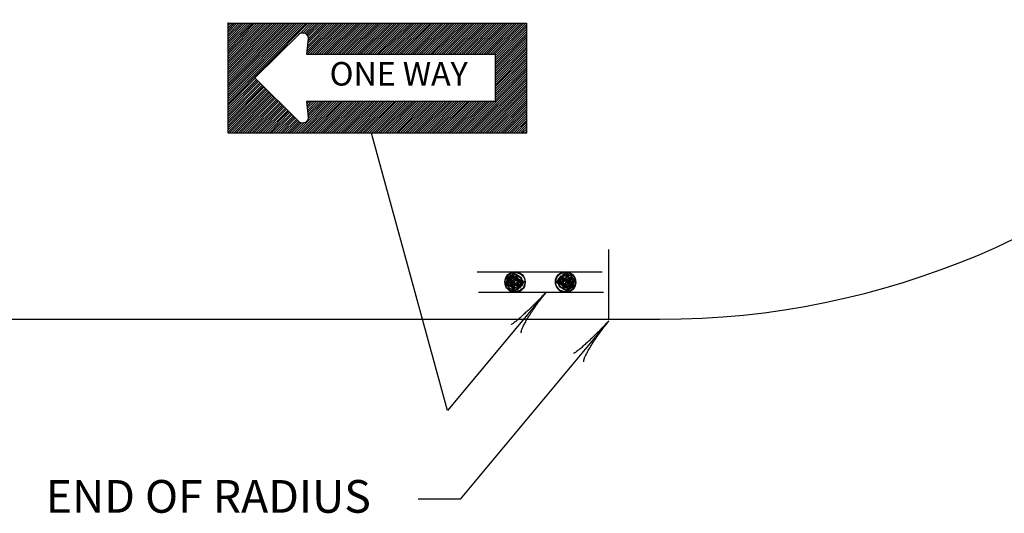
# Model space of a CAD drawing. Extents: x -133 to 547, y -328 to 112.
# Drawn here: x -55 to 5, y -30 to 0 of the extents above; entities that cross this region are included whole.
import ezdxf
from ezdxf.enums import TextEntityAlignment as Align

# ---------------------------------------------------------------- set-up
doc = ezdxf.new("R2010")
doc.units = 0
doc.layers.add('1', color=7, linetype='CONTINUOUS')
doc.layers.add('4', color=7, linetype='CONTINUOUS')
doc.styles.add('MONOTXT', font='MONOTXT', dxfattribs={"height": 0.2})

# ---------------------------------------------------------------- blocks, each defined once
blk = doc.blocks.new('2SPT')
at = {"layer": '1', "color": 5, "linetype": 'CONTINUOUS'}
blk.add_line((-0.010417, 0), (0.010833, 0), dxfattribs=at)
for points in [[(-0.004167, 0.000167), (-0.005083, 0.000583), (-0.005667, 0.0015), (-0.0055, 0.0025), (-0.004417, 0.003167), (-0.003417, 0.002583), (-0.002833, 0.00175), (-0.003, 0.001167), (-0.004167, 0.000167), (-0.00475, 0.000833), (-0.00525, 0.001083), (-0.005333, 0.001583), (-0.00475, 0.00275), (-0.004167, 0.002667), (-0.00375, 0.002333), (-0.003083, 0.001917), (-0.003583, 0.000917), (-0.00425, 0.00075), (-0.004667, 0.001083), (-0.004917, 0.001583), (-0.00475, 0.002083), (-0.004583, 0.002417), (-0.00375, 0.002167), (-0.003917, 0.001583), (-0.003917, 0.00125), (-0.004583, 0.00125), (-0.00475, 0.00175), (-0.003833, 0.002083), (-0.003667, 0.002), (-0.002917, 0.00125), (-0.004, 0.002833), (-0.00375, 0.002083), (-0.005, 0.002917), (-0.005583, 0.0015), (-0.003833, 0.002083), (-0.00375, 0.000583), (-0.0035, 0.000917), (-0.003833, 0.002083)], [(0.00425, 0.000333), (0.003417, 0.000917), (0.003, 0.00175), (0.00325, 0.002333), (0.004167, 0.002917), (0.005083, 0.002917), (0.006, 0.002), (0.005417, 0.000917), (0.00425, 0.000333), (0.00375, 0.000667), (0.003333, 0.000917), (0.003167, 0.001667), (0.00375, 0.002667), (0.004083, 0.003083), (0.00525, 0.002417), (0.005083, 0.001583), (0.004917, 0.001083), (0.004583, 0.000917), (0.004083, 0.000917), (0.003833, 0.001417), (0.00375, 0.002333), (0.004333, 0.002333), (0.00475, 0.002417), (0.005083, 0.001917), (0.0045, 0.001167), (0.004, 0.0015), (0.003917, 0.001833), (0.0045, 0.001917), (0.004417, 0.002083), (0.005667, 0.001167), (0.004583, 0.003167), (0.004333, 0.002), (0.003583, 0.00275), (0.00275, 0.001583), (0.0045, 0.001917), (0.004167, 0.000833), (0.005333, 0.001083), (0.0045, 0.001917)]]:
    blk.add_lwpolyline(points, dxfattribs=at)
at = {"layer": '4', "color": 5, "linetype": 'CONTINUOUS'}
for centre in [(-0.004186, 0.001639), (0.004384, 0.00164)]:
    blk.add_circle(centre, 0.001708, dxfattribs=at)
blk = doc.blocks.new('OW')
at = {"layer": '1', "color": 1, "linetype": 'CONTINUOUS'}
for p, q in [((-0.000583, -0.000833), (0, -0.00025)), ((-0.000583, -0.001417), (0.000583, -0.00025)), ((-0.000583, -0.002), (0.001083, -0.00025)), ((-0.000583, -0.0025), (0.001667, -0.00025)), ((-0.000583, -0.003083), (0.00225, -0.00025)), ((-0.000583, -0.003667), (0.002833, -0.00025)), ((-0.000583, -0.00425), (0.003333, -0.00025)), ((-0.000583, -0.004833), (0.003917, -0.00025)), ((-0.000583, -0.005333), (0.0045, -0.00025)), ((-0.000583, -0.005917), (0.005083, -0.00025)), ((-0.000583, -0.0065), (0.005667, -0.00025)), ((-0.000583, -0.007083), (0.006167, -0.00025)), ((-0.000583, -0.007667), (0.00675, -0.00025)), ((-0.000583, -0.008167), (0.007333, -0.00025)), ((-0.000583, -0.00875), (0.007917, -0.00025)), ((-0.000583, -0.009333), (0.0085, -0.00025)), ((-0.000583, -0.009917), (0.009, -0.00025)), ((-0.000583, -0.010417), (0.009583, -0.00025)), ((-0.000583, -0.011), (0.010167, -0.00025)), ((-0.000583, -0.011583), (0.01075, -0.00025)), ((-0.000583, -0.012167), (0.011333, -0.00025)), ((-0.000583, -0.01275), (0.011833, -0.00025)), ((-0.000583, -0.01325), (0.012417, -0.00025)), ((-0.000583, -0.013833), (0.013, -0.00025)), ((-0.000583, -0.014417), (0.013583, -0.00025)), ((-0.000583, -0.015), (0.014083, -0.00025)), ((-0.000583, -0.015583), (0.014667, -0.00025)), ((-0.000583, -0.016083), (0.01525, -0.00025)), ((-0.000583, -0.016667), (0.015833, -0.00025)), ((-0.000583, -0.01725), (0.016417, -0.00025)), ((-0.000583, -0.017833), (0.016917, -0.00025)), ((-0.000583, -0.018417), (0.0175, -0.00025)), ((-0.000583, -0.018917), (0.018083, -0.00025)), ((-0.000583, -0.0195), (0.018667, -0.00025)), ((-0.000583, -0.020083), (0.01925, -0.00025)), ((-0.000583, -0.020667), (0.01975, -0.00025)), ((0.017833, -0.00275), (0.020333, -0.00025)), ((0.0185, -0.002667), (0.020917, -0.00025)), ((0.018917, -0.002833), (0.0215, -0.00025)), ((0.01925, -0.003), (0.022083, -0.00025)), ((0.0195, -0.007333), (0.026583, -0.00025)), ((0.0195, -0.007917), (0.027167, -0.00025)), ((0.019583, -0.003333), (0.022583, -0.00025)), ((0.019583, -0.006667), (0.026, -0.00025)), ((0.019667, -0.005417), (0.024833, -0.00025)), ((0.019667, -0.006083), (0.025417, -0.00025)), ((0.01975, -0.003667), (0.023167, -0.00025)), ((0.01975, -0.004833), (0.024333, -0.00025)), ((0.01975, -0.008167), (0.027667, -0.00025)), ((0.019833, -0.00425), (0.02375, -0.00025)), ((0.020333, -0.008167), (0.02825, -0.00025)), ((0.020917, -0.008167), (0.028833, -0.00025)), ((0.0215, -0.008167), (0.029417, -0.00025)), ((0.022, -0.008167), (0.03, -0.00025)), ((0.022583, -0.008167), (0.0305, -0.00025)), ((0.023167, -0.008167), (0.031083, -0.00025)), ((0.02375, -0.008167), (0.031667, -0.00025)), ((0.024333, -0.008167), (0.03225, -0.00025)), ((0.024833, -0.008167), (0.03275, -0.00025)), ((0.025417, -0.008167), (0.033333, -0.00025)), ((0.026, -0.008167), (0.033917, -0.00025)), ((0.026583, -0.008167), (0.0345, -0.00025)), ((0.027167, -0.008167), (0.035083, -0.00025)), ((0.027667, -0.008167), (0.035583, -0.00025)), ((0.02825, -0.008167), (0.036167, -0.00025)), ((0.028833, -0.008167), (0.03675, -0.00025)), ((0.029417, -0.008167), (0.037333, -0.00025)), ((0.029917, -0.008167), (0.037917, -0.00025)), ((0.0305, -0.008167), (0.038417, -0.00025)), ((0.031083, -0.008167), (0.039, -0.00025)), ((0.031667, -0.008167), (0.039583, -0.00025)), ((0.03225, -0.008167), (0.040167, -0.00025)), ((0.03275, -0.008167), (0.04075, -0.00025)), ((0.033333, -0.008167), (0.04125, -0.00025)), ((0.033917, -0.008167), (0.041833, -0.00025)), ((0.0345, -0.008167), (0.042417, -0.00025)), ((0.035083, -0.008167), (0.043, -0.00025)), ((0.035583, -0.008167), (0.0435, -0.00025)), ((0.036167, -0.008167), (0.044083, -0.00025)), ((0.03675, -0.008167), (0.044667, -0.00025)), ((0.037333, -0.008167), (0.04525, -0.00025)), ((0.037833, -0.008167), (0.045833, -0.00025)), ((0.038417, -0.008167), (0.046333, -0.00025)), ((0.039, -0.008167), (0.046917, -0.00025)), ((0.039583, -0.008167), (0.0475, -0.00025)), ((0.040167, -0.008167), (0.048083, -0.00025)), ((0.040667, -0.008167), (0.048667, -0.00025)), ((0.04125, -0.008167), (0.049167, -0.00025)), ((0.041833, -0.008167), (0.04975, -0.00025)), ((0.042417, -0.008167), (0.050333, -0.00025)), ((0.043, -0.008167), (0.050917, -0.00025)), ((0.0435, -0.008167), (0.051417, -0.00025)), ((0.044083, -0.008167), (0.052, -0.00025)), ((0.044667, -0.008167), (0.052583, -0.00025)), ((0.04525, -0.008167), (0.053167, -0.00025)), ((0.045833, -0.008167), (0.05375, -0.00025)), ((0.046333, -0.008167), (0.05425, -0.00025)), ((0.046917, -0.008167), (0.054833, -0.00025)), ((0.0475, -0.008167), (0.055417, -0.00025)), ((0.048083, -0.008167), (0.056, -0.00025)), ((0.048583, -0.008167), (0.056583, -0.00025)), ((0.049167, -0.008167), (0.057083, -0.00025)), ((0.04975, -0.008167), (0.057667, -0.00025)), ((0.050333, -0.008167), (0.05825, -0.00025)), ((0.050917, -0.008167), (0.058833, -0.00025)), ((0.051417, -0.008167), (0.059417, -0.00025)), ((0.052, -0.008167), (0.059917, -0.00025)), ((0.052583, -0.008167), (0.0605, -0.00025)), ((0.053167, -0.008167), (0.061083, -0.00025)), ((0.05375, -0.008167), (0.061667, -0.00025)), ((0.05425, -0.008167), (0.062167, -0.00025)), ((0.054833, -0.008167), (0.06275, -0.00025)), ((0.055417, -0.008167), (0.063333, -0.00025)), ((0.056, -0.008167), (0.063917, -0.00025)), ((0.056583, -0.008167), (0.0645, -0.00025)), ((0.057083, -0.008167), (0.065, -0.00025)), ((0.057667, -0.008167), (0.065583, -0.00025)), ((0.05825, -0.008167), (0.066167, -0.00025)), ((0.058833, -0.008167), (0.06675, -0.00025)), ((0.059333, -0.008167), (0.067333, -0.00025)), ((0.059917, -0.008167), (0.067833, -0.00025)), ((0.0605, -0.008167), (0.068417, -0.00025)), ((0.061083, -0.008167), (0.069, -0.00025)), ((0.061667, -0.008167), (0.069583, -0.00025)), ((0.062167, -0.008167), (0.070167, -0.00025)), ((0.06275, -0.008167), (0.070667, -0.00025)), ((0.063333, -0.008167), (0.07125, -0.00025)), ((0.063917, -0.008167), (0.071833, -0.00025)), ((0.0645, -0.008167), (0.072417, -0.00025)), ((0.065, -0.008167), (0.072917, -0.00025)), ((0.065583, -0.008167), (0.0735, -0.00025)), ((0.066167, -0.008167), (0.074083, -0.00025)), ((0.06675, -0.008167), (0.074667, -0.00025)), ((0.06725, -0.008167), (0.07525, -0.00025)), ((0.067417, -0.008583), (0.075417, -0.000667)), ((0.067417, -0.009167), (0.075417, -0.001167)), ((0.067417, -0.00975), (0.075417, -0.00175)), ((0.067417, -0.010333), (0.075417, -0.002333)), ((0.067417, -0.010833), (0.075417, -0.002917)), ((0.067417, -0.011417), (0.075417, -0.0035)), ((0.067417, -0.012), (0.075417, -0.004)), ((0.067417, -0.012583), (0.075417, -0.004583)), ((0.067417, -0.013167), (0.075417, -0.005167)), ((0.067417, -0.013667), (0.075417, -0.00575)), ((0.067417, -0.01425), (0.075417, -0.006333)), ((0.067417, -0.014833), (0.075417, -0.006833)), ((0.067417, -0.015417), (0.075417, -0.007417)), ((0.067417, -0.016), (0.075417, -0.008)), ((0.067417, -0.0165), (0.075417, -0.008583)), ((0.067417, -0.017083), (0.075417, -0.009167)), ((0.067417, -0.017667), (0.075417, -0.009667)), ((0.059667, -0.02825), (0.075417, -0.0125)), ((0.067417, -0.01825), (0.075417, -0.01025)), ((0.067417, -0.01875), (0.075417, -0.010833)), ((0.067417, -0.019333), (0.075417, -0.011417)), ((0.067417, -0.019917), (0.075417, -0.011917)), ((-0.000583, -0.021167), (0.006333, -0.01425)), ((-0.000583, -0.02175), (0.006667, -0.014583)), ((-0.000583, -0.022333), (0.006917, -0.014833)), ((0.06025, -0.02825), (0.075417, -0.013083)), ((0.060833, -0.02825), (0.075417, -0.013667)), ((0.061333, -0.02825), (0.075417, -0.01425)), ((0.061917, -0.02825), (0.075417, -0.01475)), ((-0.000583, -0.022917), (0.007167, -0.015083)), ((-0.000583, -0.0235), (0.0075, -0.015417)), ((-0.000583, -0.024), (0.00775, -0.015667)), ((-0.000583, -0.024583), (0.008083, -0.016)), ((-0.000583, -0.025167), (0.008333, -0.01625)), ((-0.000583, -0.02575), (0.008583, -0.0165)), ((-0.000583, -0.026333), (0.008917, -0.016833)), ((-0.000583, -0.026833), (0.009167, -0.017083)), ((-0.000583, -0.027417), (0.009417, -0.017417)), ((0.0625, -0.02825), (0.075417, -0.015333)), ((0.063083, -0.02825), (0.075417, -0.015917)), ((0.063583, -0.02825), (0.075417, -0.0165)), ((0.064167, -0.02825), (0.075417, -0.017083)), ((-0.000583, -0.028), (0.00975, -0.017667)), ((-0.000333, -0.02825), (0.01, -0.017917)), ((0.00025, -0.02825), (0.010333, -0.01825)), ((0.000833, -0.02825), (0.010583, -0.0185)), ((0.001417, -0.02825), (0.010833, -0.018833)), ((0.002, -0.02825), (0.011167, -0.019083)), ((0.0025, -0.02825), (0.011417, -0.019333)), ((0.003083, -0.02825), (0.01175, -0.019667)), ((0.003667, -0.02825), (0.012, -0.019917)), ((0.06475, -0.02825), (0.075417, -0.017583)), ((0.065333, -0.02825), (0.075417, -0.018167)), ((0.065917, -0.02825), (0.075417, -0.01875)), ((0.066417, -0.02825), (0.075417, -0.019333)), ((0.067, -0.02825), (0.075417, -0.019917)), ((0.00425, -0.02825), (0.01225, -0.020167)), ((0.00475, -0.02825), (0.012583, -0.0205)), ((0.005333, -0.02825), (0.012833, -0.02075)), ((0.005917, -0.02825), (0.013167, -0.021083)), ((0.0065, -0.02825), (0.013417, -0.021333)), ((0.007083, -0.02825), (0.013667, -0.021583)), ((0.007583, -0.02825), (0.014, -0.021917)), ((0.008167, -0.02825), (0.01425, -0.022167)), ((0.00875, -0.02825), (0.014583, -0.0225)), ((0.016667, -0.02825), (0.02475, -0.020167)), ((0.01725, -0.02825), (0.025333, -0.020167)), ((0.017833, -0.02825), (0.025833, -0.020167)), ((0.018333, -0.02825), (0.026417, -0.020167)), ((0.018917, -0.02825), (0.027, -0.020167)), ((0.0195, -0.020417), (0.019667, -0.020167)), ((0.0195, -0.020917), (0.02025, -0.020167)), ((0.0195, -0.02825), (0.027583, -0.020167)), ((0.019583, -0.021417), (0.02075, -0.020167)), ((0.019583, -0.021917), (0.021333, -0.020167)), ((0.019667, -0.0225), (0.021917, -0.020167)), ((0.019667, -0.023), (0.0225, -0.020167)), ((0.01975, -0.0235), (0.023083, -0.020167)), ((0.01975, -0.024), (0.023583, -0.020167)), ((0.01975, -0.024583), (0.024167, -0.020167)), ((0.020083, -0.02825), (0.028167, -0.020167)), ((0.020667, -0.02825), (0.028667, -0.020167)), ((0.021167, -0.02825), (0.02925, -0.020167)), ((0.02175, -0.02825), (0.029833, -0.020167)), ((0.022333, -0.02825), (0.030417, -0.020167)), ((0.022917, -0.02825), (0.031, -0.020167)), ((0.023417, -0.02825), (0.0315, -0.020167)), ((0.024, -0.02825), (0.032083, -0.020167)), ((0.024583, -0.02825), (0.032667, -0.020167)), ((0.025167, -0.02825), (0.03325, -0.020167)), ((0.02575, -0.02825), (0.033833, -0.020167)), ((0.02625, -0.02825), (0.034333, -0.020167)), ((0.026833, -0.02825), (0.034917, -0.020167)), ((0.027417, -0.02825), (0.0355, -0.020167)), ((0.028, -0.02825), (0.036083, -0.020167)), ((0.028583, -0.02825), (0.036583, -0.020167)), ((0.029083, -0.02825), (0.037167, -0.020167)), ((0.029667, -0.02825), (0.03775, -0.020167)), ((0.03025, -0.02825), (0.038333, -0.020167)), ((0.030833, -0.02825), (0.038917, -0.020167)), ((0.031417, -0.02825), (0.039417, -0.020167)), ((0.031917, -0.02825), (0.04, -0.020167)), ((0.0325, -0.02825), (0.040583, -0.020167)), ((0.033083, -0.02825), (0.041167, -0.020167)), ((0.033667, -0.02825), (0.04175, -0.020167)), ((0.034167, -0.02825), (0.04225, -0.020167)), ((0.03475, -0.02825), (0.042833, -0.020167)), ((0.035333, -0.02825), (0.043417, -0.020167)), ((0.035917, -0.02825), (0.044, -0.020167)), ((0.0365, -0.02825), (0.044583, -0.020167)), ((0.037, -0.02825), (0.045083, -0.020167)), ((0.037583, -0.02825), (0.045667, -0.020167)), ((0.038167, -0.02825), (0.04625, -0.020167)), ((0.03875, -0.02825), (0.046833, -0.020167)), ((0.039333, -0.02825), (0.047333, -0.020167)), ((0.039833, -0.02825), (0.047917, -0.020167)), ((0.040417, -0.02825), (0.0485, -0.020167)), ((0.041, -0.02825), (0.049083, -0.020167)), ((0.041583, -0.02825), (0.049667, -0.020167)), ((0.042167, -0.02825), (0.050167, -0.020167)), ((0.042667, -0.02825), (0.05075, -0.020167)), ((0.04325, -0.02825), (0.051333, -0.020167)), ((0.043833, -0.02825), (0.051917, -0.020167)), ((0.044417, -0.02825), (0.0525, -0.020167)), ((0.044917, -0.02825), (0.053, -0.020167)), ((0.0455, -0.02825), (0.053583, -0.020167)), ((0.046083, -0.02825), (0.054167, -0.020167)), ((0.046667, -0.02825), (0.05475, -0.020167)), ((0.04725, -0.02825), (0.05525, -0.020167)), ((0.04775, -0.02825), (0.055833, -0.020167)), ((0.048333, -0.02825), (0.056417, -0.020167)), ((0.048917, -0.02825), (0.057, -0.020167)), ((0.0495, -0.02825), (0.057583, -0.020167)), ((0.050083, -0.02825), (0.058083, -0.020167)), ((0.050583, -0.02825), (0.058667, -0.020167)), ((0.051167, -0.02825), (0.05925, -0.020167)), ((0.05175, -0.02825), (0.059833, -0.020167)), ((0.052333, -0.02825), (0.060417, -0.020167)), ((0.052833, -0.02825), (0.060917, -0.020167)), ((0.053417, -0.02825), (0.0615, -0.020167)), ((0.054, -0.02825), (0.062083, -0.020167)), ((0.054583, -0.02825), (0.062667, -0.020167)), ((0.055167, -0.02825), (0.06325, -0.020167)), ((0.055667, -0.02825), (0.06375, -0.020167)), ((0.05625, -0.02825), (0.064333, -0.020167)), ((0.056833, -0.02825), (0.064917, -0.020167)), ((0.057417, -0.02825), (0.0655, -0.020167)), ((0.058, -0.02825), (0.066, -0.020167)), ((0.0585, -0.02825), (0.066583, -0.020167)), ((0.059083, -0.02825), (0.067167, -0.020167)), ((0.067583, -0.02825), (0.075417, -0.020417)), ((0.068167, -0.02825), (0.075417, -0.021)), ((0.06875, -0.02825), (0.075417, -0.021583)), ((0.06925, -0.02825), (0.075417, -0.022167)), ((0.009333, -0.02825), (0.014833, -0.02275)), ((0.009917, -0.02825), (0.015083, -0.023)), ((0.010417, -0.02825), (0.015417, -0.023333)), ((0.011, -0.02825), (0.015667, -0.023583)), ((0.011583, -0.02825), (0.016, -0.023917)), ((0.012167, -0.02825), (0.01625, -0.024167)), ((0.01275, -0.02825), (0.0165, -0.024417)), ((0.01325, -0.02825), (0.016833, -0.02475)), ((0.013833, -0.02825), (0.017083, -0.025)), ((0.069833, -0.02825), (0.075417, -0.022667)), ((0.070417, -0.02825), (0.075417, -0.02325)), ((0.071, -0.02825), (0.075417, -0.023833)), ((0.0715, -0.02825), (0.075417, -0.024417)), ((0.072083, -0.02825), (0.075417, -0.025)), ((0.014417, -0.02825), (0.017417, -0.025333)), ((0.015, -0.02825), (0.017667, -0.025583)), ((0.0155, -0.02825), (0.018083, -0.025667)), ((0.016083, -0.02825), (0.018667, -0.025667)), ((0.072667, -0.02825), (0.075417, -0.0255)), ((0.07325, -0.02825), (0.075417, -0.026083)), ((0.073833, -0.02825), (0.075417, -0.026667)), ((0.074333, -0.02825), (0.075417, -0.02725)), ((0.074917, -0.02825), (0.075417, -0.027833))]:
    blk.add_line(p, q, dxfattribs=at)
blk.add_lwpolyline([(-0.000583, -0.00025), (0.075417, -0.00025), (0.075417, -0.02825), (-0.000583, -0.02825), (-0.000583, -0.00025)], close=True, dxfattribs=at)
blk.add_lwpolyline([(0.00625, -0.014167), (0.017583, -0.002917), (0.017589, -0.002882, -0.604418), (0.019795, -0.004212), (0.019833, -0.00425), (0.019417, -0.008167), (0.067417, -0.008167), (0.067417, -0.020167), (0.019417, -0.020167), (0.019833, -0.024167), (0.019795, -0.024181, -0.604418), (0.017589, -0.02551), (0.017583, -0.0255), (0.00625, -0.014167)], format="xyb", dxfattribs=at)
blk.add_point((-0.000583, -0.00025), dxfattribs=at)
at = {"layer": '1', "color": 1, "linetype": 'CONTINUOUS', "style": 'MONOTXT'}
blk.add_text('ONE WAY', height=0.006, dxfattribs=at).set_placement((0.042833, -0.013917), align=Align.MIDDLE)
blk = doc.blocks.new('LDR')
at = {"layer": '1', "color": 1, "linetype": 'CONTINUOUS'}
for points in [[(0.000039, 0.000014, -0.005019), (-0.001103, 0.000071, -0.004038), (-0.002373, 0.000158, -0.003548), (-0.003725, 0.00027, -0.003367), (-0.005111, 0.000405, -0.003436), (-0.006481, 0.000556, -0.003778), (-0.007786, 0.00072, -0.00451), (-0.008979, 0.000889, -0.00594), (-0.010018, 0.001058, -0.008921), (-0.010864, 0.00122, -0.016392), (-0.011488, 0.001371, -0.04458), (-0.011867, 0.001503, -0.317392), (-0.011987, 0.001614, -0.317392)], [(-0.011987, -0.001802, -0.265147), (-0.011849, -0.001604, -0.064653), (-0.011407, -0.001387, -0.025822), (-0.010681, -0.00116, -0.014504), (-0.0097, -0.000933, -0.009896), (-0.008505, -0.000715, -0.007708), (-0.007146, -0.000515, -0.006655), (-0.005679, -0.000342, -0.006278), (-0.004164, -0.000202, -0.006439), (-0.002666, -0.000101, -0.007196), (-0.001246, -0.000044, -0.008852), (0.000037, -0.000034, -0.008852)]]:
    blk.add_lwpolyline(points, format="xyb", dxfattribs=at)

msp = doc.modelspace()

# ---------------------------------------------------------------- linework, layer by layer
at = {"layer": '1', "color": 1, "linetype": 'CONTINUOUS'}
for p, q in [((-42.395917, -0.055917), (-42.255917, 0.084083)), ((-42.395917, -0.195917), (-42.115917, 0.084083)), ((-42.395917, -0.335917), (-41.995917, 0.084083)), ((-42.395917, -0.455917), (-41.855917, 0.084083)), ((-42.395917, -0.595917), (-41.715917, 0.084083)), ((-42.395917, -0.735917), (-41.575917, 0.084083)), ((-42.395917, -0.875917), (-41.455917, 0.084083)), ((-42.395917, -1.015917), (-41.315917, 0.084083)), ((-42.395917, -1.135917), (-41.175917, 0.084083)), ((-42.395917, -1.275917), (-41.035917, 0.084083)), ((-42.395917, -1.415917), (-40.895917, 0.084083)), ((-42.395917, -1.555917), (-40.775917, 0.084083)), ((-42.395917, -1.695917), (-40.635917, 0.084083)), ((-42.395917, -1.815917), (-40.495917, 0.084083)), ((-42.395917, -1.955917), (-40.355917, 0.084083)), ((-42.395917, -2.095917), (-40.215917, 0.084083)), ((-42.395917, -2.235917), (-40.095917, 0.084083)), ((-42.395917, -2.355917), (-39.955917, 0.084083)), ((-42.395917, -2.495917), (-39.815917, 0.084083)), ((-42.395917, -2.635917), (-39.675917, 0.084083)), ((-42.395917, -2.775917), (-39.535917, 0.084083)), ((-42.395917, -2.915917), (-39.415917, 0.084083)), ((-42.395917, -3.035917), (-39.275917, 0.084083)), ((-42.395917, -3.175917), (-39.135917, 0.084083)), ((-42.395917, -3.315917), (-38.995917, 0.084083)), ((-42.395917, -3.455917), (-38.875917, 0.084083)), ((-42.395917, -3.595917), (-38.735917, 0.084083)), ((-42.395917, -3.715917), (-38.595917, 0.084083)), ((-42.395917, -3.855917), (-38.455917, 0.084083)), ((-42.395917, -3.995917), (-38.315917, 0.084083)), ((-42.395917, -4.135917), (-38.195917, 0.084083)), ((-42.395917, -4.275917), (-38.055917, 0.084083)), ((-42.395917, -4.395917), (-37.915917, 0.084083)), ((-42.395917, -4.535917), (-37.775917, 0.084083)), ((-42.395917, -4.675917), (-37.635917, 0.084083)), ((-42.395917, -4.815917), (-37.515917, 0.084083)), ((-37.975917, -0.515917), (-37.375917, 0.084083)), ((-37.815917, -0.495917), (-37.235917, 0.084083)), ((-37.715917, -0.535917), (-37.095917, 0.084083)), ((-37.635917, -0.575917), (-36.955917, 0.084083)), ((-37.575917, -1.615917), (-35.875917, 0.084083)), ((-37.575917, -1.755917), (-35.735917, 0.084083)), ((-37.555917, -0.655917), (-36.835917, 0.084083)), ((-37.555917, -1.455917), (-36.015917, 0.084083)), ((-37.535917, -1.155917), (-36.295917, 0.084083)), ((-37.535917, -1.315917), (-36.155917, 0.084083)), ((-37.515917, -0.735917), (-36.695917, 0.084083)), ((-37.515917, -1.015917), (-36.415917, 0.084083)), ((-37.515917, -1.815917), (-35.615917, 0.084083)), ((-37.495917, -0.875917), (-36.555917, 0.084083)), ((-37.375917, -1.815917), (-35.475917, 0.084083)), ((-37.235917, -1.815917), (-35.335917, 0.084083)), ((-37.095917, -1.815917), (-35.195917, 0.084083)), ((-36.975917, -1.815917), (-35.055917, 0.084083)), ((-36.835917, -1.815917), (-34.935917, 0.084083)), ((-36.695917, -1.815917), (-34.795917, 0.084083)), ((-36.555917, -1.815917), (-34.655917, 0.084083)), ((-36.415917, -1.815917), (-34.515917, 0.084083)), ((-36.295917, -1.815917), (-34.395917, 0.084083)), ((-36.155917, -1.815917), (-34.255917, 0.084083)), ((-36.015917, -1.815917), (-34.115917, 0.084083)), ((-35.875917, -1.815917), (-33.975917, 0.084083)), ((-35.735917, -1.815917), (-33.835917, 0.084083)), ((-35.615917, -1.815917), (-33.715917, 0.084083)), ((-35.475917, -1.815917), (-33.575917, 0.084083)), ((-35.335917, -1.815917), (-33.435917, 0.084083)), ((-35.195917, -1.815917), (-33.295917, 0.084083)), ((-35.075917, -1.815917), (-33.155917, 0.084083)), ((-34.935917, -1.815917), (-33.035917, 0.084083)), ((-34.795917, -1.815917), (-32.895917, 0.084083)), ((-34.655917, -1.815917), (-32.755917, 0.084083)), ((-34.515917, -1.815917), (-32.615917, 0.084083)), ((-34.395917, -1.815917), (-32.475917, 0.084083)), ((-34.255917, -1.815917), (-32.355917, 0.084083)), ((-34.115917, -1.815917), (-32.215917, 0.084083)), ((-33.975917, -1.815917), (-32.075917, 0.084083)), ((-33.835917, -1.815917), (-31.935917, 0.084083)), ((-33.715917, -1.815917), (-31.815917, 0.084083)), ((-33.575917, -1.815917), (-31.675917, 0.084083)), ((-33.435917, -1.815917), (-31.535917, 0.084083)), ((-33.295917, -1.815917), (-31.395917, 0.084083)), ((-33.175917, -1.815917), (-31.255917, 0.084083)), ((-33.035917, -1.815917), (-31.135917, 0.084083)), ((-32.895917, -1.815917), (-30.995917, 0.084083)), ((-32.755917, -1.815917), (-30.855917, 0.084083)), ((-32.615917, -1.815917), (-30.715917, 0.084083)), ((-32.495917, -1.815917), (-30.575917, 0.084083)), ((-32.355917, -1.815917), (-30.455917, 0.084083)), ((-32.215917, -1.815917), (-30.315917, 0.084083)), ((-32.075917, -1.815917), (-30.175917, 0.084083)), ((-31.935917, -1.815917), (-30.035917, 0.084083)), ((-31.815917, -1.815917), (-29.915917, 0.084083)), ((-31.675917, -1.815917), (-29.775917, 0.084083)), ((-31.535917, -1.815917), (-29.635917, 0.084083)), ((-31.395917, -1.815917), (-29.495917, 0.084083)), ((-31.255917, -1.815917), (-29.355917, 0.084083)), ((-31.135917, -1.815917), (-29.235917, 0.084083)), ((-30.995917, -1.815917), (-29.095917, 0.084083)), ((-30.855917, -1.815917), (-28.955917, 0.084083)), ((-30.715917, -1.815917), (-28.815917, 0.084083)), ((-30.595917, -1.815917), (-28.675917, 0.084083)), ((-30.455917, -1.815917), (-28.555917, 0.084083)), ((-30.315917, -1.815917), (-28.415917, 0.084083)), ((-30.175917, -1.815917), (-28.275917, 0.084083)), ((-30.035917, -1.815917), (-28.135917, 0.084083)), ((-29.915917, -1.815917), (-27.995917, 0.084083)), ((-29.775917, -1.815917), (-27.875917, 0.084083)), ((-29.635917, -1.815917), (-27.735917, 0.084083)), ((-29.495917, -1.815917), (-27.595917, 0.084083)), ((-29.355917, -1.815917), (-27.455917, 0.084083)), ((-29.235917, -1.815917), (-27.335917, 0.084083)), ((-29.095917, -1.815917), (-27.195917, 0.084083)), ((-28.955917, -1.815917), (-27.055917, 0.084083)), ((-28.815917, -1.815917), (-26.915917, 0.084083)), ((-28.675917, -1.815917), (-26.775917, 0.084083)), ((-28.555917, -1.815917), (-26.655917, 0.084083)), ((-28.415917, -1.815917), (-26.515917, 0.084083)), ((-28.275917, -1.815917), (-26.375917, 0.084083)), ((-28.135917, -1.815917), (-26.235917, 0.084083)), ((-28.015917, -1.815917), (-26.095917, 0.084083)), ((-27.875917, -1.815917), (-25.975917, 0.084083)), ((-27.735917, -1.815917), (-25.835917, 0.084083)), ((-27.595917, -1.815917), (-25.695917, 0.084083)), ((-27.455917, -1.815917), (-25.555917, 0.084083)), ((-27.335917, -1.815917), (-25.415917, 0.084083)), ((-27.195917, -1.815917), (-25.295917, 0.084083)), ((-27.055917, -1.815917), (-25.155917, 0.084083)), ((-26.915917, -1.815917), (-25.015917, 0.084083)), ((-26.775917, -1.815917), (-24.875917, 0.084083)), ((-26.655917, -1.815917), (-24.755917, 0.084083)), ((-26.515917, -1.815917), (-24.615917, 0.084083)), ((-26.375917, -1.815917), (-24.475917, 0.084083)), ((-26.235917, -1.815917), (-24.335917, 0.084083)), ((-26.115917, -1.815917), (-24.195917, 0.084083)), ((-26.075917, -1.915917), (-24.155917, -0.015917)), ((-26.075917, -2.055917), (-24.155917, -0.135917)), ((-26.075917, -2.195917), (-24.155917, -0.275917)), ((-26.075917, -2.335917), (-24.155917, -0.415917)), ((-26.075917, -2.455917), (-24.155917, -0.555917)), ((-26.075917, -2.595917), (-24.155917, -0.695917)), ((-26.075917, -2.735917), (-24.155917, -0.815917)), ((-26.075917, -2.875917), (-24.155917, -0.955917)), ((-26.075917, -3.015917), (-24.155917, -1.095917)), ((-26.075917, -3.135917), (-24.155917, -1.235917)), ((-26.075917, -3.275917), (-24.155917, -1.375917)), ((-26.075917, -3.415917), (-24.155917, -1.495917)), ((-26.075917, -3.555917), (-24.155917, -1.635917)), ((-26.075917, -3.695917), (-24.155917, -1.775917)), ((-26.075917, -3.815917), (-24.155917, -1.915917)), ((-26.075917, -3.955917), (-24.155917, -2.055917)), ((-26.075917, -4.095917), (-24.155917, -2.175917)), ((-26.075917, -4.235917), (-24.155917, -2.315917)), ((-27.935917, -6.635917), (-24.155917, -2.855917)), ((-27.795917, -6.635917), (-24.155917, -2.995917)), ((-26.075917, -4.355917), (-24.155917, -2.455917)), ((-26.075917, -4.495917), (-24.155917, -2.595917)), ((-26.075917, -4.635917), (-24.155917, -2.715917)), ((-42.395917, -4.935917), (-40.735917, -3.275917)), ((-42.395917, -5.075917), (-40.655917, -3.355917)), ((-42.395917, -5.215917), (-40.595917, -3.415917)), ((-42.395917, -5.355917), (-40.535917, -3.475917)), ((-42.395917, -5.495917), (-40.455917, -3.555917)), ((-27.655917, -6.635917), (-24.155917, -3.135917)), ((-27.535917, -6.635917), (-24.155917, -3.275917)), ((-27.395917, -6.635917), (-24.155917, -3.395917)), ((-27.255917, -6.635917), (-24.155917, -3.535917)), ((-42.395917, -5.615917), (-40.395917, -3.615917)), ((-42.395917, -5.755917), (-40.315917, -3.695917)), ((-42.395917, -5.895917), (-40.255917, -3.755917)), ((-42.395917, -6.035917), (-40.195917, -3.815917)), ((-42.395917, -6.175917), (-40.115917, -3.895917)), ((-42.395917, -6.295917), (-40.055917, -3.955917)), ((-42.395917, -6.435917), (-39.995917, -4.035917)), ((-42.395917, -6.575917), (-39.915917, -4.095917)), ((-42.335917, -6.635917), (-39.855917, -4.155917)), ((-27.115917, -6.635917), (-24.155917, -3.675917)), ((-26.995917, -6.635917), (-24.155917, -3.815917)), ((-26.855917, -6.635917), (-24.155917, -3.955917)), ((-26.715917, -6.635917), (-24.155917, -4.075917)), ((-42.195917, -6.635917), (-39.775917, -4.235917)), ((-42.055917, -6.635917), (-39.715917, -4.295917)), ((-41.915917, -6.635917), (-39.655917, -4.375917)), ((-41.775917, -6.635917), (-39.575917, -4.435917)), ((-41.655917, -6.635917), (-39.515917, -4.495917)), ((-41.515917, -6.635917), (-39.435917, -4.575917)), ((-41.375917, -6.635917), (-39.375917, -4.635917)), ((-41.235917, -6.635917), (-39.315917, -4.695917)), ((-41.115917, -6.635917), (-39.235917, -4.775917)), ((-38.255917, -6.635917), (-36.315917, -4.695917)), ((-38.115917, -6.635917), (-36.175917, -4.695917)), ((-37.975917, -6.635917), (-36.055917, -4.695917)), ((-37.855917, -6.635917), (-35.915917, -4.695917)), ((-37.715917, -6.635917), (-35.775917, -4.695917)), ((-37.575917, -4.755917), (-37.535917, -4.695917)), ((-37.575917, -4.875917), (-37.395917, -4.695917)), ((-37.575917, -6.635917), (-35.635917, -4.695917)), ((-37.555917, -4.995917), (-37.275917, -4.695917)), ((-37.555917, -5.115917), (-37.135917, -4.695917)), ((-37.535917, -5.255917), (-36.995917, -4.695917)), ((-37.535917, -5.375917), (-36.855917, -4.695917)), ((-37.515917, -5.495917), (-36.715917, -4.695917)), ((-37.515917, -5.615917), (-36.595917, -4.695917)), ((-37.515917, -5.755917), (-36.455917, -4.695917)), ((-37.435917, -6.635917), (-35.495917, -4.695917)), ((-37.295917, -6.635917), (-35.375917, -4.695917)), ((-37.175917, -6.635917), (-35.235917, -4.695917)), ((-37.035917, -6.635917), (-35.095917, -4.695917)), ((-36.895917, -6.635917), (-34.955917, -4.695917)), ((-36.755917, -6.635917), (-34.815917, -4.695917)), ((-36.635917, -6.635917), (-34.695917, -4.695917)), ((-36.495917, -6.635917), (-34.555917, -4.695917)), ((-36.355917, -6.635917), (-34.415917, -4.695917)), ((-36.215917, -6.635917), (-34.275917, -4.695917)), ((-36.075917, -6.635917), (-34.135917, -4.695917)), ((-35.955917, -6.635917), (-34.015917, -4.695917)), ((-35.815917, -6.635917), (-33.875917, -4.695917)), ((-35.675917, -6.635917), (-33.735917, -4.695917)), ((-35.535917, -6.635917), (-33.595917, -4.695917)), ((-35.395917, -6.635917), (-33.475917, -4.695917)), ((-35.275917, -6.635917), (-33.335917, -4.695917)), ((-35.135917, -6.635917), (-33.195917, -4.695917)), ((-34.995917, -6.635917), (-33.055917, -4.695917)), ((-34.855917, -6.635917), (-32.915917, -4.695917)), ((-34.715917, -6.635917), (-32.795917, -4.695917)), ((-34.595917, -6.635917), (-32.655917, -4.695917)), ((-34.455917, -6.635917), (-32.515917, -4.695917)), ((-34.315917, -6.635917), (-32.375917, -4.695917)), ((-34.175917, -6.635917), (-32.235917, -4.695917)), ((-34.055917, -6.635917), (-32.115917, -4.695917)), ((-33.915917, -6.635917), (-31.975917, -4.695917)), ((-33.775917, -6.635917), (-31.835917, -4.695917)), ((-33.635917, -6.635917), (-31.695917, -4.695917)), ((-33.495917, -6.635917), (-31.555917, -4.695917)), ((-33.375917, -6.635917), (-31.435917, -4.695917)), ((-33.235917, -6.635917), (-31.295917, -4.695917)), ((-33.095917, -6.635917), (-31.155917, -4.695917)), ((-32.955917, -6.635917), (-31.015917, -4.695917)), ((-32.815917, -6.635917), (-30.895917, -4.695917)), ((-32.695917, -6.635917), (-30.755917, -4.695917)), ((-32.555917, -6.635917), (-30.615917, -4.695917)), ((-32.415917, -6.635917), (-30.475917, -4.695917)), ((-32.275917, -6.635917), (-30.335917, -4.695917)), ((-32.135917, -6.635917), (-30.215917, -4.695917)), ((-32.015917, -6.635917), (-30.075917, -4.695917)), ((-31.875917, -6.635917), (-29.935917, -4.695917)), ((-31.735917, -6.635917), (-29.795917, -4.695917)), ((-31.595917, -6.635917), (-29.655917, -4.695917)), ((-31.475917, -6.635917), (-29.535917, -4.695917)), ((-31.335917, -6.635917), (-29.395917, -4.695917)), ((-31.195917, -6.635917), (-29.255917, -4.695917)), ((-31.055917, -6.635917), (-29.115917, -4.695917)), ((-30.915917, -6.635917), (-28.995917, -4.695917)), ((-30.795917, -6.635917), (-28.855917, -4.695917)), ((-30.655917, -6.635917), (-28.715917, -4.695917)), ((-30.515917, -6.635917), (-28.575917, -4.695917)), ((-30.375917, -6.635917), (-28.435917, -4.695917)), ((-30.235917, -6.635917), (-28.315917, -4.695917)), ((-30.115917, -6.635917), (-28.175917, -4.695917)), ((-29.975917, -6.635917), (-28.035917, -4.695917)), ((-29.835917, -6.635917), (-27.895917, -4.695917)), ((-29.695917, -6.635917), (-27.755917, -4.695917)), ((-29.575917, -6.635917), (-27.635917, -4.695917)), ((-29.435917, -6.635917), (-27.495917, -4.695917)), ((-29.295917, -6.635917), (-27.355917, -4.695917)), ((-29.155917, -6.635917), (-27.215917, -4.695917)), ((-29.015917, -6.635917), (-27.075917, -4.695917)), ((-28.895917, -6.635917), (-26.955917, -4.695917)), ((-28.755917, -6.635917), (-26.815917, -4.695917)), ((-28.615917, -6.635917), (-26.675917, -4.695917)), ((-28.475917, -6.635917), (-26.535917, -4.695917)), ((-28.335917, -6.635917), (-26.415917, -4.695917)), ((-28.215917, -6.635917), (-26.275917, -4.695917)), ((-28.075917, -6.635917), (-26.135917, -4.695917)), ((-26.575917, -6.635917), (-24.155917, -4.215917)), ((-26.435917, -6.635917), (-24.155917, -4.355917)), ((-26.315917, -6.635917), (-24.155917, -4.495917)), ((-26.175917, -6.635917), (-24.155917, -4.635917)), ((-26.035917, -6.635917), (-24.155917, -4.755917)), ((-40.975917, -6.635917), (-39.175917, -4.835917)), ((-40.835917, -6.635917), (-39.095917, -4.915917)), ((-40.695917, -6.635917), (-39.035917, -4.975917)), ((-40.555917, -6.635917), (-38.975917, -5.035917)), ((-40.435917, -6.635917), (-38.895917, -5.115917)), ((-40.295917, -6.635917), (-38.835917, -5.175917)), ((-40.155917, -6.635917), (-38.755917, -5.255917)), ((-40.015917, -6.635917), (-38.695917, -5.315917)), ((-39.875917, -6.635917), (-38.635917, -5.375917)), ((-25.895917, -6.635917), (-24.155917, -4.895917)), ((-25.755917, -6.635917), (-24.155917, -5.035917)), ((-25.635917, -6.635917), (-24.155917, -5.175917)), ((-25.495917, -6.635917), (-24.155917, -5.295917)), ((-39.755917, -6.635917), (-38.555917, -5.455917)), ((-39.615917, -6.635917), (-38.495917, -5.515917)), ((-39.475917, -6.635917), (-38.415917, -5.595917)), ((-39.335917, -6.635917), (-38.355917, -5.655917)), ((-39.195917, -6.635917), (-38.295917, -5.715917)), ((-39.075917, -6.635917), (-38.215917, -5.795917)), ((-38.935917, -6.635917), (-38.155917, -5.855917)), ((-38.795917, -6.635917), (-38.075917, -5.935917)), ((-38.655917, -6.635917), (-38.015917, -5.995917)), ((-38.535917, -6.635917), (-37.915917, -6.015917)), ((-38.395917, -6.635917), (-37.775917, -6.015917)), ((-25.355917, -6.635917), (-24.155917, -5.435917)), ((-25.215917, -6.635917), (-24.155917, -5.575917)), ((-25.095917, -6.635917), (-24.155917, -5.715917)), ((-24.955917, -6.635917), (-24.155917, -5.855917)), ((-24.815917, -6.635917), (-24.155917, -5.975917)), ((-24.675917, -6.635917), (-24.155917, -6.115917)), ((-24.535917, -6.635917), (-24.155917, -6.255917)), ((-24.415917, -6.635917), (-24.155917, -6.395917)), ((-24.275917, -6.635917), (-24.155917, -6.535917))]:
    msp.add_line(p, q, dxfattribs=at)
at = {"layer": '1', "color": 7, "linetype": 'CONTINUOUS'}
for p, q in [((-28.985083, -23.594917), (-33.629917, -6.635917)), ((-19.1205, -18.019833), (-19.1205, -13.754667)), ((-22.961583, -16.364333), (-28.985083, -23.594917)), ((-19.1425, -18.13475), (-28.209917, -29.019167)), ((-28.209917, -29.019167), (-30.78475, -29.019167))]:
    msp.add_line(p, q, dxfattribs=at)
at = {"layer": '1', "color": 5, "linetype": 'CONTINUOUS'}
msp.add_line((-87.70975, -18.019833), (-16.008083, -18.019833), dxfattribs=at)
at = {"layer": '1', "color": 1, "linetype": 'CONTINUOUS'}
msp.add_lwpolyline([(-42.395917, 0.084083), (-24.155917, 0.084083), (-24.155917, -6.635917), (-42.395917, -6.635917), (-42.395917, 0.084083)], close=True, dxfattribs=at)
msp.add_lwpolyline([(-40.755917, -3.255917), (-38.035917, -0.555917), (-38.034637, -0.547677, -0.604418), (-37.505037, -0.866717), (-37.495917, -0.875917), (-37.595917, -1.815917), (-26.075917, -1.815917), (-26.075917, -4.695917), (-37.595917, -4.695917), (-37.495917, -5.655917), (-37.505037, -5.659357, -0.604418), (-38.034637, -5.978397), (-38.035917, -5.975917), (-40.755917, -3.255917)], format="xyb", dxfattribs=at)
at = {"layer": '1', "color": 5, "linetype": 'CONTINUOUS'}
msp.add_arc((-16.008083, 31.980167), 50, 270, 360, dxfattribs=at)
at = {"layer": '1', "color": 1, "linetype": 'CONTINUOUS'}
msp.add_point((-42.395917, 0.084083), dxfattribs=at)

# ---------------------------------------------------------------- block references
at = {"layer": '1', "color": 1, "linetype": 'CONTINUOUS', "xscale": 240, "yscale": 240}
msp.add_blockref('OW', (-42.255917, 0.144083), dxfattribs=at)
at = {"layer": '1', "color": 5, "linetype": 'CONTINUOUS', "xscale": 360, "yscale": 360, "rotation": 180}
msp.add_blockref('2SPT', (-23.283333, -15.133583), dxfattribs=at)
at = {"layer": '1', "color": 5, "linetype": 'CONTINUOUS', "xscale": 360, "yscale": 360}
msp.add_blockref('2SPT', (-23.348917, -16.364333), dxfattribs=at)
at = {"layer": '1', "color": 1, "linetype": 'CONTINUOUS', "xscale": 240.000001, "yscale": 240.000001, "rotation": 50.203718}
for p in [(-22.961583, -16.364333), (-19.1425, -18.13475)]:
    msp.add_blockref('LDR', p, dxfattribs=at)

# ---------------------------------------------------------------- texts
at = {"layer": '1', "color": 1, "linetype": 'CONTINUOUS', "style": 'MONOTXT'}
msp.add_text('ONE WAY', height=1.44, dxfattribs=at).set_placement((-31.969917, -3.195917), align=Align.MIDDLE)
at = {"layer": '1', "color": 7, "linetype": 'CONTINUOUS', "style": 'MONOTXT'}
msp.add_text('END OF RADIUS', height=2, dxfattribs=at).set_placement((-43.60875, -29.110833), align=Align.MIDDLE)

doc.saveas('drawing.dxf')
